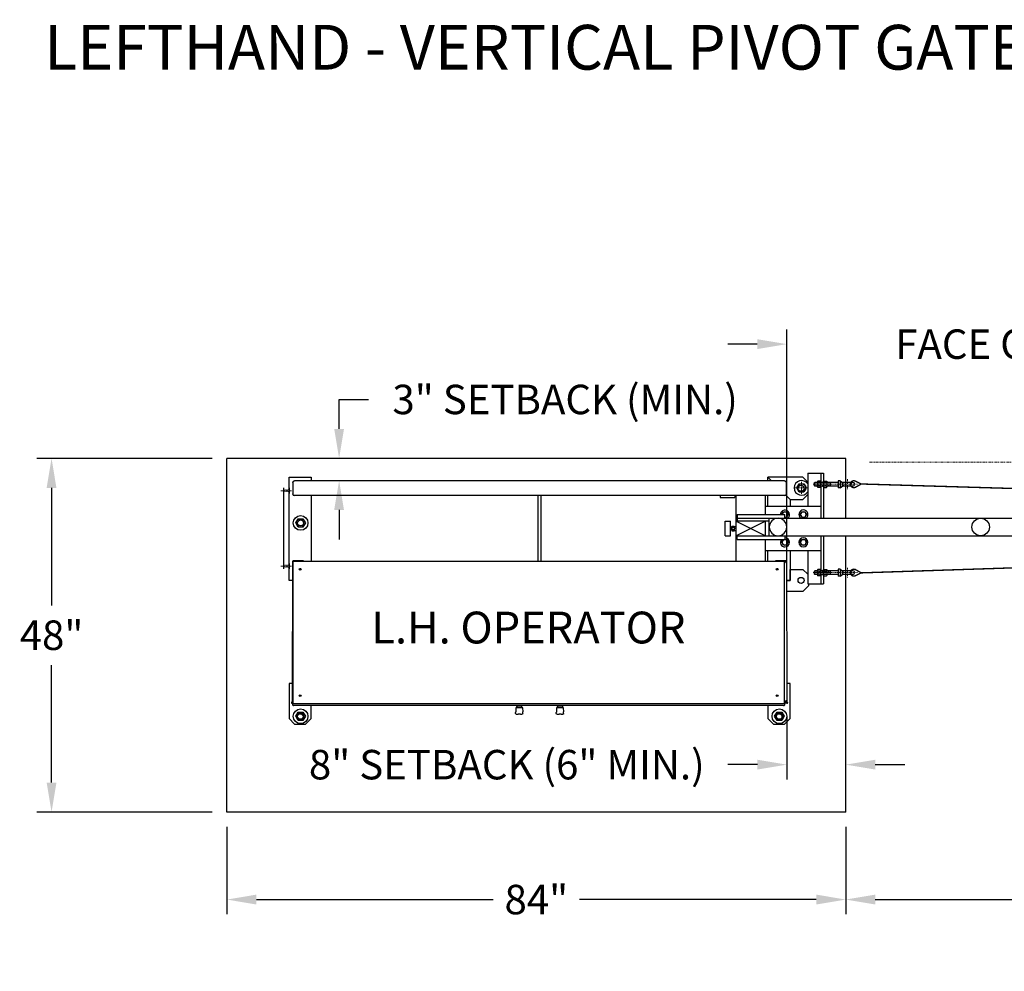
# Model space of a CAD drawing. Units: inches. Extents: x 26 to 686, y -147 to 279.
# Drawn here: x 32 to 165, y 149 to 278 of the extents above; entities that cross this region are included whole.
import ezdxf

# ---------------------------------------------------------------- set-up
doc = ezdxf.new("R2010")
doc.units = ezdxf.units.IN
doc.header["$LTSCALE"] = 0.25
doc.header["$MEASUREMENT"] = 0
for name, pattern in [('CENTER', [2, 1.25, -0.25, 0.25, -0.25]), ('CENTER2', [1.125, 0.75, -0.125, 0.125, -0.125]), ('HIDDEN', [0.375, 0.25, -0.125]), ('HIDDEN2', [0.1875, 0.125, -0.0625]), ('PHANTOM', [2.5, 1.25, -0.25, 0.25, -0.25, 0.25, -0.25])]:
    doc.linetypes.add(name, pattern=pattern)
doc.layers.get('Defpoints').update_dxf_attribs({"lineweight": 0})
for name, color, linetype, lineweight in [('AM_0N', 7, 'Continuous', 30), ('AM_4N', 3, 'Continuous', 15), ('AM_7N', 4, 'CENTER', 15), ('Center', 16, 'CENTER', 18), ('Hatch', 9, 'Continuous', 5), ('Hidden', 8, 'HIDDEN', 18), ('Visible (ANSI)', 7, 'Continuous', 25)]:
    doc.layers.add(name, color=color, linetype=linetype, lineweight=lineweight)
doc.layers.add('Dimensions', color=96, linetype='Continuous')
doc.layers.add('Object', color=7, linetype='Continuous')
doc.styles.get("Standard").update_dxf_attribs({"font": 'arial.ttf'})
doc.dimstyles.get("Standard").update_dxf_attribs({"dimtxt": 0.125, "dimasz": 0.125, "dimexe": 0.125, "dimexo": 0.125, "dimgap": 0.125, "dimtad": 0, "dimtih": 1, "dimtoh": 1, "dimdec": 4, "dimzin": 4, "dimdsep": 46, "dimlunit": 5, "dimtxsty": 'Standard', "dimcen": 0, "dimclrd": 256, "dimclre": 256, "dimclrt": 256, "dimadec": 0, "dimazin": 0, "dimtfac": 1, "dimtdec": 4, "dimtofl": 0, "dimtmove": 0, "dimatfit": 3, "dimfxl": 1, "dimfrac": 2, "dimtolj": 1, "dimtzin": 0, "dimlwd": -1, "dimlwe": -1, "dimarcsym": 0})

# ---------------------------------------------------------------- blocks, each defined once
blk = doc.blocks.new('*D11')
at = {"layer": 'Defpoints', "color": 0, "transparency": 16777216}
for p in [(59.77, 218.42), (35.97, 170.42), (59.77, 170.42)]:
    blk.add_point(p, dxfattribs=at)
at = {"layer": 'Dimensions', "transparency": 16777216}
for p, q in [((57.77, 218.42), (33.97, 218.42)), ((35.97, 214.42), (35.97, 198.46)), ((35.97, 174.42), (35.97, 190.37)), ((57.77, 170.42), (33.97, 170.42))]:
    blk.add_line(p, q, dxfattribs=at)
for points in [[(35.3, 214.42), (36.63, 214.42), (35.97, 218.42)], [(35.3, 174.42), (36.63, 174.42), (35.97, 170.42)]]:
    blk.add_solid(points, dxfattribs=at)
at = {"layer": 'Dimensions', "transparency": 16777216, "insert": (35.97, 194.42), "char_height": 4, "attachment_point": 5}
blk.add_mtext('\\A1;48"', dxfattribs=at)
blk = doc.blocks.new('*D12')
at = {"layer": 'Defpoints', "color": 0, "transparency": 16777216}
for p in [(59.77, 170.42), (143.77, 170.42), (143.77, 158.54)]:
    blk.add_point(p, dxfattribs=at)
at = {"layer": 'Dimensions', "transparency": 16777216}
for p, q in [((59.77, 168.42), (59.77, 156.54)), ((143.77, 168.42), (143.77, 156.54)), ((63.77, 158.54), (95.91, 158.54)), ((139.77, 158.54), (107.62, 158.54))]:
    blk.add_line(p, q, dxfattribs=at)
for points in [[(63.77, 159.21), (63.77, 157.87), (59.77, 158.54)], [(139.77, 159.21), (139.77, 157.87), (143.77, 158.54)]]:
    blk.add_solid(points, dxfattribs=at)
at = {"layer": 'Dimensions', "transparency": 16777216, "insert": (101.77, 158.54), "char_height": 4, "attachment_point": 5}
blk.add_mtext('\\A1;84"', dxfattribs=at)
blk = doc.blocks.new('*D13')
at = {"layer": 'Defpoints', "color": 0, "transparency": 16777216}
for p in [(135.77, 185.42), (135.77, 176.85), (143.77, 170.42)]:
    blk.add_point(p, dxfattribs=at)
at = {"layer": 'Dimensions', "transparency": 16777216}
for p, q in [((135.77, 183.42), (135.77, 174.85)), ((143.77, 172.42), (143.77, 178.85)), ((131.77, 176.85), (127.77, 176.85)), ((147.77, 176.85), (151.77, 176.85))]:
    blk.add_line(p, q, dxfattribs=at)
for points in [[(131.77, 177.52), (131.77, 176.19), (135.77, 176.85)], [(147.77, 177.52), (147.77, 176.19), (143.77, 176.85)]]:
    blk.add_solid(points, dxfattribs=at)
at = {"layer": 'Dimensions', "transparency": 16777216, "insert": (97.76, 176.85), "char_height": 4, "attachment_point": 5}
blk.add_mtext('\\A1;8" SETBACK (6" MIN.)', dxfattribs=at)
blk = doc.blocks.new('*D14')
at = {"layer": 'Defpoints', "color": 0, "transparency": 16777216}
for p in [(75, 218.42), (75, 218.42), (75, 215.42)]:
    blk.add_point(p, dxfattribs=at)
at = {"layer": 'Dimensions', "transparency": 16777216}
for p, q in [((75, 222.42), (75, 226.42)), ((75, 226.42), (79, 226.42)), ((75, 211.42), (75, 207.42))]:
    blk.add_line(p, q, dxfattribs=at)
for points in [[(74.33, 222.42), (75.66, 222.42), (75, 218.42)], [(74.33, 211.42), (75.66, 211.42), (75, 215.42)]]:
    blk.add_solid(points, dxfattribs=at)
at = {"layer": 'Dimensions', "transparency": 16777216, "insert": (105.68, 226.42), "char_height": 4, "attachment_point": 5}
blk.add_mtext('\\A1;3" SETBACK (MIN.)', dxfattribs=at)
blk = doc.blocks.new('*D10')
at = {"layer": 'Defpoints', "color": 0, "transparency": 16777216}
for p in [(327.77, 233.93), (327.77, 215.11), (135.76, 200.36)]:
    blk.add_point(p, dxfattribs=at)
at = {"layer": 'Dimensions', "transparency": 16777216}
for p, q in [((135.76, 202.36), (135.76, 235.93)), ((327.77, 217.11), (327.77, 235.93)), ((131.76, 233.93), (127.76, 233.93)), ((331.77, 233.93), (335.77, 233.93))]:
    blk.add_line(p, q, dxfattribs=at)
for points in [[(131.76, 234.6), (131.76, 233.26), (135.76, 233.93)], [(331.77, 234.6), (331.77, 233.26), (327.77, 233.93)]]:
    blk.add_solid(points, dxfattribs=at)
at = {"layer": 'Dimensions', "transparency": 16777216, "insert": (231.76, 233.93), "char_height": 4, "attachment_point": 5}
blk.add_mtext('\\A1;FACE OF OPERATOR TO FACE OF YOKE (CLEAR OPENING) VARIES', dxfattribs=at)
blk = doc.blocks.new('*D9')
at = {"layer": 'Defpoints', "color": 0, "transparency": 16777216}
for p in [(322.27, 200.1), (143.77, 170.42), (143.77, 158.54)]:
    blk.add_point(p, dxfattribs=at)
at = {"layer": 'Dimensions', "transparency": 16777216}
for p, q in [((322.27, 198.1), (322.27, 156.54)), ((143.77, 168.42), (143.77, 156.54)), ((147.77, 158.54), (170.45, 158.54)), ((318.27, 158.54), (295.59, 158.54))]:
    blk.add_line(p, q, dxfattribs=at)
for points in [[(147.77, 159.21), (147.77, 157.87), (143.77, 158.54)], [(318.27, 159.21), (318.27, 157.87), (322.27, 158.54)]]:
    blk.add_solid(points, dxfattribs=at)
at = {"layer": 'Dimensions', "transparency": 16777216, "insert": (233.02, 158.54), "char_height": 4, "width": 131.8301, "attachment_point": 5}
blk.add_mtext('\\A1;^JPAD TO PAD WILL VARY WITH GATE LENGTH\\P(MAY ALSO BE VIEWED AS CLEAR OPENING)', dxfattribs=at)

msp = doc.modelspace()

# ---------------------------------------------------------------- linework, layer by layer
for p, q in [((143.76583, 218.41512), (59.76583, 218.41512)), ((59.76583, 170.41512), (59.76583, 218.41512)), ((143.76583, 210.29012), (143.76583, 218.41512)), ((138.61156, 216.41512), (138.61156, 211.91512)), ((138.61156, 216.41512), (140.76583, 216.41512)), ((140.39083, 216.41512), (140.39083, 210.29012)), ((140.76583, 216.41512), (140.76583, 210.29012)), ((67.45333, 214.41512), (67.45333, 213.66512)), ((68.20333, 214.41512), (68.20333, 213.66512)), ((139.49217, 215.0835), (139.49217, 214.74673)), ((139.95283, 215.16512), (139.57379, 215.16512)), ((139.95283, 214.66512), (139.57379, 214.66512)), ((142.74217, 215.16512), (141.20383, 215.16512)), ((142.74217, 214.66512), (141.20383, 214.66512)), ((67.45333, 213.66512), (67.45333, 204.16512)), ((68.20333, 213.66512), (68.20333, 213.66512)), ((128.89083, 204.46559), (128.89083, 213.36236)), ((132.89083, 210.79012), (132.89083, 213.36236)), ((132.89083, 211.91512), (140.39083, 211.91512)), ((127.39083, 207.91512), (127.39083, 209.91512)), ((127.39083, 209.91512), (128.14083, 209.91512)), ((128.14083, 207.91512), (128.14083, 209.91512)), ((133.39083, 209.91512), (128.89083, 209.91512)), ((132.89083, 209.91512), (128.89083, 207.91512)), ((128.89083, 209.91512), (132.89083, 207.91512)), ((129.01583, 210.79012), (135.51583, 210.79012)), ((129.01583, 210.29012), (135.51583, 210.29012)), ((132.89083, 207.91512), (132.89083, 209.91512)), ((133.39083, 207.91512), (133.39083, 210.29012)), ((134.57833, 210.29012), (328.20333, 210.29012)), ((128.30383, 209.10262), (128.14083, 209.10262)), ((128.30383, 208.72762), (128.14083, 208.72762)), ((128.18055, 208.77449), (128.18055, 209.05574)), ((128.22233, 208.72762), (128.22233, 209.10262)), ((128.26411, 208.77449), (128.26411, 209.05574)), ((128.30383, 209.24012), (128.30383, 208.59012)), ((128.30383, 209.24012), (128.64083, 209.24012)), ((128.30383, 209.07762), (128.64083, 209.07762)), ((128.30383, 208.75262), (128.64083, 208.75262)), ((128.30383, 208.59012), (128.64083, 208.59012)), ((128.64083, 209.24012), (128.64083, 208.59012)), ((128.64083, 209.19612), (128.89083, 209.19612)), ((128.89083, 208.91512), (128.64083, 208.91512)), ((128.64083, 208.63412), (128.89083, 208.63412)), ((127.39083, 207.91512), (128.14083, 207.91512)), ((128.89083, 207.91512), (135.51583, 207.91512)), ((129.01583, 207.41512), (135.51583, 207.41512)), ((132.89083, 204.46559), (132.89083, 207.41512)), ((134.57833, 207.91512), (328.20333, 207.91512)), ((140.39083, 207.91512), (140.39083, 201.41512)), ((140.76583, 207.91512), (140.76583, 201.41512)), ((143.76583, 170.41512), (143.76583, 207.91512)), ((132.89083, 205.91512), (140.39083, 205.91512)), ((138.61156, 205.91512), (138.61156, 201.41512)), ((67.45333, 204.16512), (67.45333, 203.41512)), ((68.20333, 204.16512), (68.20333, 204.16512)), ((68.20333, 204.16512), (68.20333, 203.41512)), ((139.95283, 203.16512), (139.57379, 203.16512)), ((142.74217, 203.16512), (141.20383, 203.16512)), ((139.49217, 203.0835), (139.49217, 202.74673)), ((139.95283, 202.66512), (139.57379, 202.66512)), ((142.74217, 202.66512), (141.20383, 202.66512)), ((138.61156, 201.41512), (140.76583, 201.41512)), ((143.76583, 170.41512), (59.76583, 170.41512))]:
    msp.add_line(p, q)
at = {"const_width": 0.1875}
for points in [[(145.86667, 214.94684), (145.09992, 214.50823, -0.565503165), (144.39866, 214.90025, -0.565503165), (145.07365, 215.33594), (145.86667, 214.94684), (255.80325, 211.6959), (256.59626, 211.30679, 0.565503165), (257.27126, 211.74249, 0.565503165), (256.56999, 212.1345), (255.80325, 211.6959)], [(145.86667, 202.8834), (145.09992, 203.322, 0.565503165), (144.39866, 202.92999, 0.565503165), (145.07365, 202.49429), (145.86667, 202.8834), (255.80325, 206.50934), (256.59626, 206.89844, -0.565503165), (257.27126, 206.46275, -0.565503165), (256.56999, 206.07073), (255.80325, 206.50934)]]:
    msp.add_lwpolyline(points, format="xyb", dxfattribs=at)
at = {"linetype": 'Continuous'}
for centre in [(69.76583, 209.66512), (69.76583, 183.41512), (134.76583, 183.41512)]:
    msp.add_circle(centre, 1, dxfattribs=at)
msp.add_circle((162.07833, 209.10262), 1.1875)
msp.add_arc((137.76583, 214.41512), 1, 32.2493988, 327.7506012, dxfattribs=at)
for start, end in [(90, 270), (270, 90)]:
    msp.add_arc((134.57833, 209.10262), 1.1875, start, end)
at = {"layer": 'AM_0N'}
for p, q in [((139.98639, 215.34824), (139.95283, 215.29012)), ((139.95283, 215.29012), (139.95283, 214.54012)), ((140.35727, 215.34824), (139.98639, 215.34824)), ((140.35727, 215.34824), (140.39083, 215.29012)), ((140.39083, 215.29012), (140.39083, 214.54012)), ((140.79939, 215.34824), (140.76583, 215.29012)), ((140.76583, 215.29012), (140.76583, 214.54012)), ((140.79939, 215.34824), (141.17027, 215.34824)), ((141.17027, 215.34824), (141.20383, 215.29012)), ((141.20383, 215.29012), (141.20383, 214.54012)), ((142.74217, 215.38512), (142.74217, 215.18012)), ((142.99217, 215.38512), (142.74217, 215.38512)), ((142.74217, 215.18012), (142.74217, 214.65012)), ((142.99217, 215.38512), (143.3819, 215.12242)), ((142.99217, 215.38512), (142.99217, 214.44512)), ((137.11631, 214.41512), (137.44107, 214.97762)), ((137.44107, 213.85262), (137.11631, 214.41512)), ((137.44107, 214.97762), (138.09059, 214.97762)), ((138.09059, 213.85262), (137.44107, 213.85262)), ((138.09059, 214.97762), (138.41535, 214.41512)), ((138.41535, 214.41512), (138.09059, 213.85262)), ((139.49217, 215.0835), (139.57379, 215.16512)), ((139.49217, 214.74673), (139.57379, 214.66512)), ((139.57379, 214.66512), (139.57379, 215.16512)), ((139.98639, 214.48199), (139.95283, 214.54012)), ((140.35727, 215.13168), (139.98639, 215.13168)), ((140.35727, 214.69855), (139.98639, 214.69855)), ((140.35727, 214.48199), (139.98639, 214.48199)), ((140.35727, 214.48199), (140.39083, 214.54012)), ((140.79939, 214.48199), (140.76583, 214.54012)), ((140.79939, 215.13168), (141.17027, 215.13168)), ((140.79939, 214.69855), (141.17027, 214.69855)), ((140.79939, 214.48199), (141.17027, 214.48199)), ((141.17027, 214.48199), (141.20383, 214.54012)), ((141.67967, 214.66512), (141.67967, 215.16512)), ((142.74217, 214.65012), (142.74217, 214.44512)), ((142.99217, 214.44512), (142.74217, 214.44512)), ((142.99217, 214.44512), (143.3819, 214.70781)), ((143.31856, 214.66512), (143.31856, 215.16512)), ((144.74217, 215.16512), (143.31856, 215.16512)), ((144.74217, 214.66512), (143.31856, 214.66512)), ((135.08282, 210.79012), (135.29932, 211.16512)), ((135.29932, 211.16512), (135.73233, 211.16512)), ((135.73233, 211.16512), (135.94884, 210.79012)), ((137.58282, 210.79512), (137.79932, 211.17012)), ((137.79932, 211.17012), (138.23233, 211.17012)), ((138.23233, 211.17012), (138.44884, 210.79512)), ((69.11631, 209.66512), (69.44107, 210.22762)), ((69.44107, 210.22762), (70.09059, 210.22762)), ((70.09059, 210.22762), (70.41535, 209.66512)), ((135.73233, 210.41512), (135.51583, 210.41512)), ((135.94884, 210.79012), (135.73233, 210.41512)), ((137.79932, 210.42012), (137.58282, 210.79512)), ((138.23233, 210.42012), (137.79932, 210.42012)), ((138.44884, 210.79512), (138.23233, 210.42012)), ((69.44107, 209.10262), (69.11631, 209.66512)), ((70.09059, 209.10262), (69.44107, 209.10262)), ((70.41535, 209.66512), (70.09059, 209.10262)), ((135.08282, 207.03012), (135.29932, 207.40512)), ((135.29932, 207.40512), (135.73233, 207.40512)), ((135.73233, 207.40512), (135.94884, 207.03012)), ((137.58282, 207.03512), (137.79932, 207.41012)), ((137.79932, 207.41012), (138.23233, 207.41012)), ((138.23233, 207.41012), (138.44884, 207.03512)), ((135.29932, 206.65512), (135.08282, 207.03012)), ((135.73233, 206.65512), (135.29932, 206.65512)), ((135.94884, 207.03012), (135.73233, 206.65512)), ((137.79932, 206.66012), (137.58282, 207.03512)), ((138.23233, 206.66012), (137.79932, 206.66012)), ((138.44884, 207.03512), (138.23233, 206.66012)), ((139.49217, 203.0835), (139.57379, 203.16512)), ((139.57379, 202.66512), (139.57379, 203.16512)), ((139.98639, 203.34824), (139.95283, 203.29012)), ((139.95283, 203.29012), (139.95283, 202.54012)), ((140.35727, 203.34824), (139.98639, 203.34824)), ((140.35727, 203.34824), (140.39083, 203.29012)), ((140.39083, 203.29012), (140.39083, 202.54012)), ((140.79939, 203.34824), (140.76583, 203.29012)), ((140.76583, 203.29012), (140.76583, 202.54012)), ((140.79939, 203.34824), (141.17027, 203.34824)), ((141.17027, 203.34824), (141.20383, 203.29012)), ((141.20383, 203.29012), (141.20383, 202.54012)), ((141.67967, 202.66512), (141.67967, 203.16512)), ((142.74217, 203.38512), (142.74217, 203.18012)), ((142.99217, 203.38512), (142.74217, 203.38512)), ((142.74217, 203.18012), (142.74217, 202.65012)), ((142.99217, 203.38512), (143.3819, 203.12242)), ((142.99217, 203.38512), (142.99217, 202.44512)), ((143.31856, 202.66512), (143.31856, 203.16512)), ((144.74217, 203.16512), (143.31856, 203.16512)), ((139.49217, 202.74673), (139.57379, 202.66512)), ((139.98639, 202.48199), (139.95283, 202.54012)), ((140.35727, 203.13168), (139.98639, 203.13168)), ((140.35727, 202.69855), (139.98639, 202.69855)), ((140.35727, 202.48199), (139.98639, 202.48199)), ((140.35727, 202.48199), (140.39083, 202.54012)), ((140.79939, 202.48199), (140.76583, 202.54012)), ((140.79939, 203.13168), (141.17027, 203.13168)), ((140.79939, 202.69855), (141.17027, 202.69855)), ((140.79939, 202.48199), (141.17027, 202.48199)), ((141.17027, 202.48199), (141.20383, 202.54012)), ((142.74217, 202.65012), (142.74217, 202.44512)), ((142.99217, 202.44512), (142.74217, 202.44512)), ((142.99217, 202.44512), (143.3819, 202.70781)), ((144.74217, 202.66512), (143.31856, 202.66512)), ((69.11631, 183.41512), (69.44107, 183.97762)), ((69.44107, 182.85262), (69.11631, 183.41512)), ((69.44107, 183.97762), (70.09059, 183.97762)), ((70.09059, 183.97762), (70.41535, 183.41512)), ((70.41535, 183.41512), (70.09059, 182.85262)), ((134.11631, 183.41512), (134.44107, 183.97762)), ((134.44107, 182.85262), (134.11631, 183.41512)), ((134.44107, 183.97762), (135.09059, 183.97762)), ((135.09059, 183.97762), (135.41535, 183.41512)), ((135.41535, 183.41512), (135.09059, 182.85262)), ((70.09059, 182.85262), (69.44107, 182.85262)), ((135.09059, 182.85262), (134.44107, 182.85262))]:
    msp.add_line(p, q, dxfattribs=at)
for centre in [(137.76583, 214.41512), (69.76583, 209.66512), (69.76583, 183.41512), (134.76583, 183.41512)]:
    msp.add_circle(centre, 0.5625, dxfattribs=at)
at = {"layer": 'AM_0N', "extrusion": (0, 0, -1)}
for centre in [(-138.01583, 210.79512), (-135.51583, 207.03012), (-138.01583, 207.03512)]:
    msp.add_circle(centre, 0.375, dxfattribs=at)
at = {"layer": 'AM_0N'}
for centre, radius, start, end in [((140.1443, 215.23996), 0.19147, 154.4384694, 214.4384694), ((140.19936, 215.23996), 0.19147, 325.5615306, 25.5615306), ((140.66838, 214.91512), 0.71555, 162.3830312, 197.6169688), ((140.1443, 214.59027), 0.19147, 145.5615306, 205.5615306), ((139.67528, 214.91512), 0.71555, 342.3830312, 17.6169688), ((140.19936, 214.59027), 0.19147, 334.4384694, 34.4384694), ((144.74217, 214.91512), 0.25, 270, 90), ((135.51583, 210.79012), 0.625, 306.0990163, 180), ((135.51583, 210.79012), 0.375, 270, 180), ((138.01583, 210.79512), 0.625, 306.0990163, 233.9009837), ((135.51583, 207.03012), 0.625, 141.9753819, 270), ((135.51583, 207.03012), 0.625, 270, 90), ((138.01583, 207.03512), 0.625, 90, 270), ((138.01583, 207.03512), 0.625, 270, 90), ((140.1443, 203.23996), 0.19147, 154.4384694, 214.4384694), ((140.19936, 203.23996), 0.19147, 325.5615306, 25.5615306), ((144.74217, 202.91512), 0.25, 270, 90), ((140.66838, 202.91512), 0.71555, 162.3830312, 197.6169688), ((140.1443, 202.59027), 0.19147, 145.5615306, 205.5615306), ((139.67528, 202.91512), 0.71555, 342.3830312, 17.6169688), ((140.19936, 202.59027), 0.19147, 334.4384694, 34.4384694)]:
    msp.add_arc(centre, radius, start, end, dxfattribs=at)
at = {"layer": 'AM_0N', "extrusion": (0, 0, -1)}
for centre, radius, start, end in [((-140.9573, 215.23996), 0.19147, 325.5615306, 25.5615306), ((-141.01236, 215.23996), 0.19147, 154.4384694, 214.4384694), ((-141.48138, 214.91512), 0.71555, 342.3830312, 17.6169688), ((-140.9573, 214.59027), 0.19147, 334.4384694, 34.4384694), ((-140.48828, 214.91512), 0.71555, 162.3830312, 197.6169688), ((-141.01236, 214.59027), 0.19147, 145.5615306, 205.5615306), ((-140.9573, 203.23996), 0.19147, 325.5615306, 25.5615306), ((-141.01236, 203.23996), 0.19147, 154.4384694, 214.4384694), ((-141.48138, 202.91512), 0.71555, 342.3830312, 17.6169688), ((-140.9573, 202.59027), 0.19147, 334.4384694, 34.4384694), ((-140.48828, 202.91512), 0.71555, 162.3830312, 197.6169688), ((-141.01236, 202.59027), 0.19147, 145.5615306, 205.5615306)]:
    msp.add_arc(centre, radius, start, end, dxfattribs=at)
at = {"layer": 'AM_4N', "linetype": 'HIDDEN2'}
for p, q in [((140.76583, 215.19637), (140.39083, 215.19637)), ((141.67967, 215.0835), (139.49217, 215.0835)), ((141.67967, 214.74673), (139.49217, 214.74673)), ((141.20383, 215.16512), (139.95283, 215.16512)), ((141.20383, 214.66512), (139.95283, 214.66512)), ((140.76583, 214.63387), (140.39083, 214.63387)), ((141.20383, 203.16512), (139.95283, 203.16512)), ((140.76583, 203.19637), (140.39083, 203.19637)), ((141.67967, 203.0835), (139.49217, 203.0835)), ((141.67967, 202.74673), (139.49217, 202.74673)), ((141.20383, 202.66512), (139.95283, 202.66512)), ((140.76583, 202.63387), (140.39083, 202.63387))]:
    msp.add_line(p, q, dxfattribs=at)
for centre, start, end in [((143.24217, 214.91512), 303.9816466, 56.0183534), ((144.74217, 214.91512), 90, 270), ((144.74217, 202.91512), 90, 270), ((143.24217, 202.91512), 303.9816466, 56.0183534)]:
    msp.add_arc(centre, 0.25, start, end, dxfattribs=at)
at = {"layer": 'AM_7N', "linetype": 'CENTER2'}
for p, q in [((137.76583, 215.25962), (137.76583, 213.57062)), ((137.76583, 213.6556), (137.76583, 215.17464)), ((136.92133, 214.41512), (138.61033, 214.41512)), ((138.52535, 214.41512), (137.00631, 214.41512))]:
    msp.add_line(p, q, dxfattribs=at)
at = {"layer": 'Center', "linetype": 'CENTER2'}
for p, q in [((143.99217, 215.58323), (143.99217, 214.247)), ((139.35852, 214.91512), (145.36509, 214.91512)), ((143.99217, 203.58323), (143.99217, 202.247)), ((139.35852, 202.91512), (145.36509, 202.91512))]:
    msp.add_line(p, q, dxfattribs=at)
at = {"layer": 'Center'}
for p, q in [((67.10683, 214.04012), (68.54978, 214.04012)), ((139.63248, 214.91512), (141.61583, 214.91512)), ((139.63248, 214.91512), (141.61583, 214.91512)), ((139.63248, 214.91512), (141.61583, 214.91512)), ((67.10683, 203.79012), (68.54978, 203.79012)), ((139.63248, 202.91512), (141.61583, 202.91512)), ((139.63248, 202.91512), (141.61583, 202.91512))]:
    msp.add_line(p, q, dxfattribs=at)
at = {"layer": 'Hatch', "linetype": 'PHANTOM'}
msp.add_line((146.98711, 217.91512), (318.02395, 217.91512), dxfattribs=at)
at = {"layer": 'Hidden'}
for p, q in [((140.39083, 215.22762), (140.76583, 215.22762)), ((140.39083, 215.22762), (140.76583, 215.22762)), ((140.39083, 215.22762), (140.76583, 215.22762)), ((68.20333, 214.16512), (67.45333, 214.16512)), ((68.20333, 213.91512), (67.45333, 213.91512)), ((140.39083, 214.60262), (140.76583, 214.60262)), ((140.39083, 214.60262), (140.76583, 214.60262)), ((140.39083, 214.60262), (140.76583, 214.60262)), ((68.20333, 203.91512), (67.45333, 203.91512)), ((68.20333, 203.66512), (67.45333, 203.66512)), ((140.39083, 203.22762), (140.76583, 203.22762)), ((140.39083, 203.22762), (140.76583, 203.22762)), ((140.39083, 202.60262), (140.76583, 202.60262)), ((140.39083, 202.60262), (140.76583, 202.60262))]:
    msp.add_line(p, q, dxfattribs=at)
at = {"layer": 'Object'}
for p, q in [((129.01583, 210.79012), (129.01583, 209.91512)), ((135.51583, 210.29012), (135.51583, 210.79012)), ((129.01583, 207.41512), (129.01583, 207.91512)), ((135.51583, 207.91512), (135.51583, 207.41512))]:
    msp.add_line(p, q, dxfattribs=at)
for centre, radius in [((69.76583, 209.66512), 0.405), ((69.76583, 183.41512), 0.405), ((134.76583, 183.41512), 0.40625)]:
    msp.add_circle(centre, radius, dxfattribs=at)
at = {"layer": 'Visible (ANSI)'}
for p, q in [((68.20333, 215.86236), (71.20333, 215.86236)), ((68.20333, 201.86236), (68.20333, 215.86236)), ((135.45333, 215.36236), (68.95333, 215.36236)), ((71.20333, 215.86236), (71.20333, 215.36236)), ((133.20333, 215.36236), (133.20333, 215.86236)), ((133.70333, 215.36236), (133.20333, 215.86236)), ((133.20333, 215.86236), (133.70333, 215.36236)), ((137.95333, 215.86236), (133.20333, 215.86236)), ((137.95333, 215.86236), (138.61156, 215.20413)), ((68.70333, 215.11236), (68.70333, 213.61236)), ((68.70333, 215.11236), (68.70333, 213.61236)), ((135.70333, 215.11236), (135.70333, 213.61236)), ((135.70333, 213.61236), (135.70333, 215.11236)), ((135.45333, 213.36236), (68.95333, 213.36236)), ((71.20333, 213.36236), (71.20333, 204.46787)), ((102.01583, 204.46787), (102.01583, 213.36236)), ((102.39083, 213.36236), (102.39083, 204.46787)), ((126.70333, 213.36236), (126.70333, 213.11236)), ((126.70333, 213.11236), (128.70333, 213.11236)), ((128.70333, 213.36236), (128.70333, 213.11236)), ((133.20333, 211.91512), (133.20333, 213.36236)), ((136.20333, 212.86236), (135.6301, 213.43558)), ((135.6301, 213.43558), (136.20333, 212.86236)), ((136.20333, 212.86236), (136.20333, 211.91512)), ((136.20333, 212.86236), (137.95333, 212.86236)), ((138.61156, 213.52059), (137.95333, 212.86236)), ((133.20333, 204.46787), (133.20333, 205.91512)), ((136.20333, 205.91512), (136.20333, 201.86236)), ((68.75412, 204.46559), (68.75422, 204.51209)), ((70.11761, 204.50903), (68.75422, 204.51209)), ((70.15422, 204.50895), (70.11761, 204.50903)), ((70.15422, 204.50895), (70.15412, 204.46559)), ((134.28908, 204.50928), (134.25247, 204.5092)), ((134.25256, 204.46559), (134.25247, 204.5092)), ((135.65247, 204.51221), (134.28908, 204.50928)), ((135.65258, 204.46221), (135.65247, 204.51221)), ((68.654, 204.41231), (68.61163, 185.51236)), ((68.654, 204.41231), (68.70333, 204.4122)), ((68.70333, 204.46559), (135.45333, 204.46559)), ((68.70333, 204.46559), (68.70333, 204.36559)), ((68.70333, 204.36559), (68.70333, 185.21559)), ((69.65186, 203.4583), (69.6514, 203.25189)), ((135.45333, 204.46559), (135.45333, 204.36559)), ((135.45333, 204.46178), (135.65258, 204.46221)), ((135.45333, 204.21199), (135.65268, 204.41221)), ((135.45333, 185.21559), (135.45333, 204.36559)), ((135.65268, 204.41221), (135.75268, 204.41242)), ((135.79333, 185.51247), (135.75268, 204.41242)), ((136.20333, 203.36236), (137.95333, 203.36236)), ((136.20333, 201.86236), (136.20333, 203.36236)), ((137.95333, 203.36236), (138.61156, 202.70413)), ((68.64828, 201.86236), (68.20333, 201.86236)), ((135.75817, 201.86236), (136.20333, 201.86236)), ((136.20333, 201.86236), (135.75817, 201.86236)), ((138.70333, 201.11236), (137.95333, 200.36236)), ((138.70333, 201.41512), (138.70333, 201.11236)), ((137.95333, 200.36236), (135.76139, 200.36236)), ((68.6169, 187.86236), (68.20333, 187.86236)), ((68.20333, 187.86236), (68.20333, 183.11236)), ((136.20333, 187.86236), (135.78827, 187.86236)), ((136.20333, 183.11236), (136.20333, 187.86236)), ((69.61341, 186.30242), (69.61302, 186.12917)), ((68.70333, 185.36236), (68.60958, 185.36236)), ((68.70333, 185.32236), (68.60958, 185.32236)), ((68.70333, 185.51215), (68.61163, 185.51236)), ((68.66333, 185.39361), (68.66333, 185.51224)), ((68.70333, 185.39361), (68.66333, 185.39361)), ((68.66333, 185.39361), (68.66333, 185.36236)), ((68.66333, 185.32236), (68.66333, 185.32144)), ((68.66333, 185.32144), (68.70333, 185.32144)), ((68.66333, 185.26861), (68.66333, 185.32144)), ((68.70333, 185.11559), (68.70333, 185.21559)), ((135.45333, 185.11559), (68.70333, 185.11559)), ((68.70333, 185.11559), (68.70333, 185.1089)), ((68.70333, 184.93479), (68.70333, 185.1089)), ((135.32833, 184.87229), (68.82833, 184.87229)), ((71.20333, 183.11236), (71.20333, 184.87229)), ((98.98807, 184.56626), (98.96338, 184.02306)), ((99.89358, 184.56626), (98.98807, 184.56626)), ((99.04713, 184.65287), (99.04713, 184.56626)), ((99.83453, 184.65287), (99.04713, 184.65287)), ((99.10618, 184.87229), (99.10618, 184.65287)), ((99.77547, 184.87229), (99.77547, 184.65287)), ((99.83453, 184.65287), (99.83453, 184.56626)), ((99.89358, 184.56626), (99.91828, 184.02304)), ((104.51307, 184.56626), (104.48838, 184.02306)), ((105.41858, 184.56626), (104.51307, 184.56626)), ((104.57213, 184.65287), (104.57213, 184.56626)), ((105.35953, 184.65287), (104.57213, 184.65287)), ((104.63118, 184.87229), (104.63118, 184.65287)), ((105.30047, 184.87229), (105.30047, 184.65287)), ((105.35953, 184.65287), (105.35953, 184.56626)), ((105.41858, 184.56626), (105.44328, 184.02304)), ((133.20333, 184.87229), (133.20333, 183.11236)), ((135.45333, 185.51174), (135.69333, 185.51225)), ((135.67208, 185.36236), (135.45333, 185.36236)), ((135.65333, 185.32236), (135.45333, 185.32236)), ((135.45333, 185.24736), (135.65333, 185.24736)), ((135.45333, 185.11559), (135.45333, 185.21559)), ((135.45333, 185.11559), (135.45333, 185.1089)), ((135.45333, 185.1089), (135.45333, 184.93479)), ((135.67208, 185.32236), (135.65333, 185.32236)), ((135.65333, 185.24736), (135.65333, 185.32236)), ((135.67208, 185.36236), (135.67208, 185.32236)), ((135.70333, 185.36236), (135.67208, 185.36236)), ((135.67208, 185.32236), (135.70333, 185.32236)), ((135.79333, 185.51247), (135.69333, 185.51225)), ((135.70333, 185.51227), (135.70333, 185.26861)), ((135.74333, 185.51236), (135.74333, 185.26861)), ((135.74425, 185.36236), (135.74333, 185.36236)), ((135.74333, 185.32236), (135.74425, 185.32236)), ((135.74425, 185.36236), (135.79708, 185.36236)), ((135.74425, 185.32236), (135.74425, 185.36236)), ((135.79708, 185.32236), (135.74425, 185.32236)), ((68.20333, 183.11236), (68.95333, 182.36236)), ((70.45333, 182.36236), (71.20333, 183.11236)), ((98.9487, 183.77886), (98.9487, 183.92249)), ((99.13781, 183.70012), (99.12621, 183.70012)), ((99.55708, 183.70012), (99.32457, 183.70012)), ((99.60308, 183.70012), (99.55708, 183.70012)), ((99.93295, 183.77886), (99.93295, 183.92249)), ((104.4737, 183.77886), (104.4737, 183.92249)), ((104.66281, 183.70012), (104.65121, 183.70012)), ((105.08208, 183.70012), (104.84957, 183.70012)), ((105.12808, 183.70012), (105.08208, 183.70012)), ((105.45795, 183.77886), (105.45795, 183.92249)), ((133.20333, 183.11236), (133.95333, 182.36236)), ((135.45333, 182.36236), (136.20333, 183.11236)), ((68.95333, 182.36236), (70.45333, 182.36236)), ((133.95333, 182.36236), (135.45333, 182.36236))]:
    msp.add_line(p, q, dxfattribs=at)
for centre, radius in [((137.70333, 214.36236), 0.40625), ((69.70333, 203.36559), 0.125), ((134.45333, 203.36559), 0.125), ((137.70333, 201.86236), 0.40625), ((69.70333, 186.21559), 0.125), ((134.45333, 186.21559), 0.125), ((68.60958, 185.26861), 0.05), ((135.79708, 185.26861), 0.05), ((69.70333, 183.36236), 0.40625), ((134.70333, 183.36236), 0.40625)]:
    msp.add_circle(centre, radius, dxfattribs=at)
at = {"layer": 'Visible (ANSI)', "extrusion": (0, 0, -1)}
for centre, radius, start, end in [((-68.95333, 215.11236), 0.25, 0, 90), ((-135.45333, 215.11236), 0.25, 90, 180), ((-68.95333, 213.61236), 0.25, 270, 0), ((-135.45333, 213.61236), 0.25, 180, 270), ((-69.52686, 203.45858), 0.125, 170.7102977, 180.1284387), ((-135.45333, 204.11236), 0.25, 90, 118.5448242), ((-135.65268, 204.41221), 0.05, 89.8767835, 179.8767835), ((-68.60958, 185.26861), 0.05375, 180, 90), ((-135.45333, 185.61236), 0.25, 203.6109476, 270), ((-135.79708, 185.26861), 0.05375, 90, 360), ((-99.02744, 183.77886), 0.07874, 270, 360), ((-99.85421, 183.77886), 0.07874, 180, 269.9990898), ((-104.55244, 183.77886), 0.07874, 270, 360), ((-105.37921, 183.77886), 0.07874, 180, 269.9990898)]:
    msp.add_arc(centre, radius, start, end, dxfattribs=at)
at = {"layer": 'Visible (ANSI)'}
for centre, radius, start, end in [((68.95333, 215.11236), 0.25, 90, 180), ((135.45333, 215.11236), 0.25, 0, 90), ((68.95333, 213.61236), 0.25, 180, 270), ((135.45333, 213.61236), 0.25, 270, 0), ((68.754, 204.41209), 0.1, 89.8715613, 179.8715613), ((135.65268, 204.41221), 0.1, 0.1232165, 90.1232165), ((135.45333, 204.11236), 0.25, 61.4551758, 90), ((68.60958, 185.26861), 0.09375, 90, 0), ((135.45333, 185.61236), 0.25, 270, 336.3890524), ((135.79708, 185.26861), 0.09375, 180, 90)]:
    msp.add_arc(centre, radius, start, end, dxfattribs=at)
for centre, major_axis, start_param, end_param in [((68.82833, 184.93479), (-0.125, 0), 0, 1.570796327), ((135.32833, 184.93479), (0.125, 0), 4.71238898, 6.283185307)]:
    msp.add_ellipse(centre, major_axis=major_axis, ratio=0.5, start_param=start_param, end_param=end_param, dxfattribs=at)
for points in [[(98.95122, 183.94223), (98.94955, 183.93581), (98.9487, 183.92912), (98.9487, 183.92249)], [(98.96338, 184.02304), (98.96214, 183.99583), (98.95804, 183.9686), (98.95122, 183.94223)], [(99.93295, 183.92249), (99.93295, 183.92912), (99.9321, 183.9358), (99.93044, 183.94222)], [(104.47622, 183.94223), (104.47455, 183.93581), (104.4737, 183.92912), (104.4737, 183.92249)], [(104.48838, 184.02304), (104.48714, 183.99583), (104.48304, 183.9686), (104.47622, 183.94223)], [(105.45795, 183.92249), (105.45795, 183.92912), (105.4571, 183.9358), (105.45544, 183.94222)]]:
    msp.add_open_spline(points, degree=3, dxfattribs=at)
for points, knots in [([(99.02744, 183.70012), (99.0274, 183.70012), (99.03564, 183.70012), (99.05213, 183.70012), (99.06864, 183.70012), (99.09333, 183.70012), (99.12621, 183.70012)], [0.5001559051, 0.5001559051, 0.5001559051, 0.5001559051, 0.75, 0.75, 0.75, 1, 1, 1, 1]), ([(99.13782, 183.70012), (99.14053, 183.70012), (99.14358, 183.70012), (99.14691, 183.70012), (99.15682, 183.70012), (99.16854, 183.70012), (99.18249, 183.70012), (99.18946, 183.70012), (99.19681, 183.70012), (99.20801, 183.70012), (99.2192, 183.70012), (99.23436, 183.70012), (99.24876, 183.70012), (99.26316, 183.70012), (99.27615, 183.70012), (99.28858, 183.70012), (99.301, 183.70012), (99.31271, 183.70012), (99.32457, 183.70012)], [0.1657920883, 0.1657920883, 0.1657920883, 0.1657920883, 0.25, 0.25, 0.25, 0.5, 0.5, 0.5, 0.625, 0.625, 0.625, 0.75, 0.75, 0.75, 0.875, 0.875, 0.875, 1, 1, 1, 1]), ([(99.60306, 183.70012), (99.61048, 183.70012), (99.61766, 183.70012), (99.62455, 183.70012), (99.64502, 183.70012), (99.66214, 183.70012), (99.67794, 183.70012), (99.68585, 183.70012), (99.69345, 183.70012), (99.70286, 183.70012), (99.71227, 183.70012), (99.72277, 183.70012), (99.73047, 183.70012), (99.73818, 183.70012), (99.74333, 183.70012), (99.74725, 183.70012), (99.75117, 183.70012), (99.75375, 183.70012), (99.75544, 183.70012)], [0.1657920782, 0.1657920782, 0.1657920782, 0.1657920782, 0.25, 0.25, 0.25, 0.5, 0.5, 0.5, 0.625, 0.625, 0.625, 0.75, 0.75, 0.75, 0.875, 0.875, 0.875, 1, 1, 1, 1]), ([(99.75544, 183.70012), (99.82129, 183.70012), (99.85421, 183.70012), (99.85421, 183.70012), (99.85421, 183.70012), (99.85421, 183.70012), (99.85421, 183.70012)], [0, 0, 0, 0, 0.5, 0.5, 0.5, 0.5000651204, 0.5000651204, 0.5000651204, 0.5000651204]), ([(99.93044, 183.94222), (99.9255, 183.9613), (99.92199, 183.98081), (99.91918, 184.00793), (99.91862, 184.01548), (99.91828, 184.02304)], [0, 0, 0, 0, 0.1501653365, 0.1501653365, 0.2078058194, 0.2078058194, 0.2078058194, 0.2078058194]), ([(104.55244, 183.70012), (104.5524, 183.70012), (104.56064, 183.70012), (104.57713, 183.70012), (104.59364, 183.70012), (104.61833, 183.70012), (104.65121, 183.70012)], [0.5001559051, 0.5001559051, 0.5001559051, 0.5001559051, 0.75, 0.75, 0.75, 1, 1, 1, 1]), ([(104.66282, 183.70012), (104.66553, 183.70012), (104.66858, 183.70012), (104.67191, 183.70012), (104.68182, 183.70012), (104.69354, 183.70012), (104.70749, 183.70012), (104.71446, 183.70012), (104.72181, 183.70012), (104.73301, 183.70012), (104.7442, 183.70012), (104.75936, 183.70012), (104.77376, 183.70012), (104.78816, 183.70012), (104.80115, 183.70012), (104.81358, 183.70012), (104.826, 183.70012), (104.83771, 183.70012), (104.84957, 183.70012)], [0.1657920884, 0.1657920884, 0.1657920884, 0.1657920884, 0.25, 0.25, 0.25, 0.5, 0.5, 0.5, 0.625, 0.625, 0.625, 0.75, 0.75, 0.75, 0.875, 0.875, 0.875, 1, 1, 1, 1]), ([(105.12806, 183.70012), (105.13548, 183.70012), (105.14266, 183.70012), (105.14955, 183.70012), (105.17002, 183.70012), (105.18714, 183.70012), (105.20294, 183.70012), (105.21085, 183.70012), (105.21845, 183.70012), (105.22786, 183.70012), (105.23727, 183.70012), (105.24777, 183.70012), (105.25547, 183.70012), (105.26318, 183.70012), (105.26833, 183.70012), (105.27225, 183.70012), (105.27617, 183.70012), (105.27875, 183.70012), (105.28044, 183.70012)], [0.1657920782, 0.1657920782, 0.1657920782, 0.1657920782, 0.25, 0.25, 0.25, 0.5, 0.5, 0.5, 0.625, 0.625, 0.625, 0.75, 0.75, 0.75, 0.875, 0.875, 0.875, 1, 1, 1, 1]), ([(105.28044, 183.70012), (105.34629, 183.70012), (105.37921, 183.70012), (105.37921, 183.70012), (105.37921, 183.70012), (105.37921, 183.70012), (105.37921, 183.70012)], [0, 0, 0, 0, 0.5, 0.5, 0.5, 0.5000651204, 0.5000651204, 0.5000651204, 0.5000651204]), ([(105.45544, 183.94222), (105.4505, 183.9613), (105.44699, 183.98081), (105.44418, 184.00793), (105.44362, 184.01548), (105.44328, 184.02304)], [0, 0, 0, 0, 0.1501653365, 0.1501653365, 0.2078058194, 0.2078058194, 0.2078058194, 0.2078058194])]:
    msp.add_open_spline(points, degree=3, knots=knots, dxfattribs=at)

# ---------------------------------------------------------------- texts
at = {"layer": 'Dimensions', "attachment_point": 5}
for s, insert, char_height in [('LEFTHAND - VERTICAL PIVOT GATE (VPG)', (113.18136, 273.43808), 6.075), ('L.H. OPERATOR', (100.70053, 194.90003), 4.32)]:
    msp.add_mtext(s, dxfattribs=dict(at, insert=insert, char_height=char_height))

# ---------------------------------------------------------------- dimensions: what is measured, and where the dimension line sits
at = {"layer": 'Dimensions'}
dim = msp.add_linear_dim(base=(327.76583, 233.92948), p1=(135.76139, 200.36236), p2=(327.76583, 215.10982), text='FACE OF OPERATOR TO FACE OF YOKE (CLEAR OPENING) VARIES', dimstyle='Standard', override={"dimscale": 32, "dimexe": 0.0625, "dimexo": 0.0625, "dimgap": 0.0625, "dimpost": '"', "dimarcsym": 1}, dxfattribs=at)
dim.commit()
dim.dimension.update_dxf_attribs({"geometry": '*D10', "text_midpoint": (231.76361, 233.92948), "dimtype": 160})
for base, p1, p2, angle, text, picture, middle in [((74.99758, 218.41512), (74.99758, 215.41512), (74.99758, 218.41512), 90, '<> SETBACK (MIN.)', '*D14', (105.67834, 226.41512)), ((143.76583, 158.5393), (322.26583, 200.10262), (143.76583, 170.41512), 180, '^JPAD TO PAD WILL VARY WITH GATE LENGTH\\P(MAY ALSO BE VIEWED AS CLEAR OPENING)', '*D9', (233.01583, 158.5393))]:
    dim = msp.add_linear_dim(base=base, p1=p1, p2=p2, angle=angle, text=text, dimstyle='Standard', override={"dimscale": 32, "dimexe": 0.0625, "dimexo": 0.0625, "dimgap": 0.0625, "dimpost": '"', "dimarcsym": 1}, dxfattribs=at)
    dim.commit()
    dim.dimension.update_dxf_attribs({"geometry": picture, "text_midpoint": middle})
dim = msp.add_linear_dim(base=(35.96519, 170.41512), p1=(59.76583, 218.41512), p2=(59.76583, 170.41512), angle=90, dimstyle='Standard', override={"dimscale": 32, "dimexe": 0.0625, "dimexo": 0.0625, "dimgap": 0.0625, "dimpost": '"', "dimarcsym": 1}, dxfattribs=at)
dim.commit()
dim.dimension.update_dxf_attribs({"geometry": '*D11', "text_midpoint": (35.96519, 194.41512), "dimtype": 160})
dim = msp.add_linear_dim(base=(135.76583, 176.8533), p1=(143.76583, 170.41512), p2=(135.76583, 185.41512), text='<> SETBACK (6" MIN.)', dimstyle='Standard', override={"dimscale": 32, "dimexe": 0.0625, "dimexo": 0.0625, "dimgap": 0.0625, "dimpost": '"', "dimarcsym": 1}, dxfattribs=at)
dim.commit()
dim.dimension.update_dxf_attribs({"geometry": '*D13', "text_midpoint": (97.75901, 176.8533)})
dim = msp.add_linear_dim(base=(143.76583, 158.5393), p1=(59.76583, 170.41512), p2=(143.76583, 170.41512), dimstyle='Standard', override={"dimscale": 32, "dimexe": 0.0625, "dimexo": 0.0625, "dimgap": 0.0625, "dimpost": '"', "dimarcsym": 1}, dxfattribs=at)
dim.commit()
dim.dimension.update_dxf_attribs({"geometry": '*D12', "text_midpoint": (101.76583, 158.5393), "dimtype": 160})

doc.saveas('drawing.dxf')
